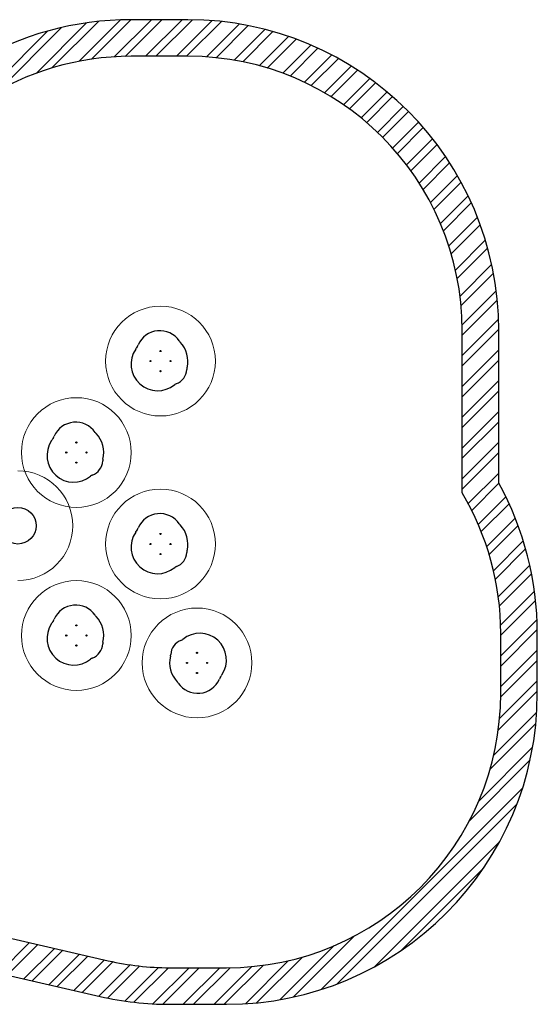
# Model space of a CAD drawing. Units: millimetres. Extents: x 505 to 15417, y 429 to 5891.
# Drawn here: x 12586 to 15417, y 429 to 5811 of the extents above; entities that cross this region are included whole.
import ezdxf

# ---------------------------------------------------------------- set-up
doc = ezdxf.new("R2010")
doc.units = ezdxf.units.MM
doc.header["$LTSCALE"] = 80
doc.layers.add('OTWORY_MONTAŻOWE', color=1, linetype='Continuous')
doc.layers.add('STREFA', color=102, linetype='Continuous')

# ---------------------------------------------------------------- blocks, each defined once
blk = doc.blocks.new('SW_HATCH_0')
at = {"color": 0, "linetype": 'Continuous', "lineweight": 18}
for p, q in [((11007.5, 62.8), (10732.7, -211.9)), ((11071.7, 70.8), (10817.1, -183.7)), ((11192.4, 79.3), (10966.1, -146.9)), ((11249.5, 80.3), (11033.7, -135.5)), ((11361.7, 80.3), (11158.9, -122.5)), ((11417.9, 80.3), (11217.5, -120.1)), ((11530.1, 80.3), (11330.1, -119.7)), ((11586.1, 80.1), (11386.2, -119.7)), ((11693.4, 75.2), (11498.5, -119.7)), ((11744.7, 70.4), (11554.6, -119.7)), ((11843.3, 56.8), (11663.4, -123.2)), ((10794.2, 17.9), (10373.2, -403.1)), ((10869.4, 37), (10526.2, -306.2)), ((11890.8, 48.1), (11715.1, -127.6)), ((11982.3, 27.4), (11813.9, -141.1)), ((12026.5, 15.4), (11861.1, -150)), ((12112, -11.3), (11951.9, -171.4)), ((12153.4, -26.1), (11995.6, -183.9)), ((12233.5, -58.2), (12079.7, -212.1)), ((12272.4, -75.5), (12120.2, -227.7)), ((12347.7, -112.4), (12198.4, -261.7)), ((12384.2, -132.1), (12236.2, -280)), ((12455, -173.5), (12309.1, -319.3)), ((12489.3, -195.3), (12344.4, -340.2)), ((12555.9, -240.9), (12412.4, -384.5)), ((12588.2, -264.8), (12445.3, -407.7)), ((12650.7, -314.5), (12508.6, -456.6)), ((12681, -340.4), (12539.2, -482.2)), ((12739.5, -394.1), (12598.1, -535.6)), ((12767.8, -421.9), (12626.4, -563.4)), ((12822.4, -479.6), (12680.8, -621.2)), ((12848.7, -509.4), (12706.9, -651.2)), ((12899.4, -571), (12756.8, -713.6)), ((12923.7, -602.8), (12780.6, -745.9)), ((12970.4, -668.4), (12825.9, -812.8)), ((12992.6, -702.3), (12847.4, -847.5)), ((13035.1, -772.1), (12887.9, -919.3)), ((13055.2, -808.1), (12906.8, -956.4)), ((13093.2, -882.3), (12942.1, -1033.4)), ((13111, -920.6), (12958.4, -1073.3)), ((13144.3, -999.6), (12987.9, -1156)), ((13159.7, -1040.4), (13001.2, -1198.8)), ((13187.7, -1124.6), (13024.3, -1288)), ((13200.3, -1168.1), (13034, -1334.4)), ((13222.5, -1258.1), (13049.5, -1431.1)), ((13232, -1304.8), (13055.1, -1481.7)), ((13247.4, -1401.6), (13061.1, -1587.9)), ((13253.1, -1452), (13061.4, -1643.7)), ((13260.3, -1557.1), (13061.4, -1756)), ((13261.4, -1612.1), (13061.4, -1812.1)), ((13261.4, -1724.4), (13061.4, -1924.4)), ((13261.4, -1780.5), (13061.4, -1980.5)), ((13261.4, -1892.7), (13061.4, -2092.7)), ((13261.4, -1948.9), (13061.4, -2148.9)), ((13261.4, -2061.1), (13061.4, -2261.1)), ((13261.4, -2117.3), (13061.4, -2317.3)), ((13261.4, -2229.5), (13061.4, -2429.5)), ((13261.4, -2285.6), (13061.4, -2485.6)), ((13261.4, -2397.9), (13094.3, -2565)), ((13261.5, -2453.9), (13113.5, -2602)), ((13299.9, -2527.8), (13149.1, -2678.6)), ((13317.9, -2565.9), (13165.6, -2718.2)), ((13351.5, -2644.5), (13195.6, -2800.4)), ((13367.1, -2685.1), (13209.1, -2843.1)), ((13395.6, -2768.9), (13232.7, -2931.7)), ((13408.4, -2812.2), (13242.8, -2977.8)), ((13431.1, -2901.8), (13258.9, -3074)), ((13440.8, -2948.2), (13264.8, -3124.2)), ((13456.7, -3044.5), (13271.6, -3229.6)), ((13462.8, -3094.6), (13272.2, -3285.1)), ((13470.6, -3199), (13272.2, -3397.4)), ((13472.1, -3253.6), (13272.2, -3453.5)), ((13472.2, -3365.7), (13272.2, -3565.7)), ((13472.2, -3421.9), (13272.1, -3622)), ((13472.2, -3534.1), (13265.9, -3740.5)), ((13472.2, -3590.2), (13258.6, -3803.9)), ((13469.1, -3705.6), (13233.4, -3941.3)), ((13464.3, -3766.6), (13213.7, -4017.2)), ((13446.6, -3896.6), (13151.6, -4191.5)), ((13432.7, -3966.5), (13100.9, -4298.3)), ((13391.4, -4120.1), (12290.1, -5221.3)), ((13361.2, -4206.4), (12376.5, -5191.2)), ((13265.9, -4414), (12584.1, -5095.8)), ((13178.2, -4557.8), (12727.9, -5008.2)), ((12468.4, -4930.8), (12136.6, -5262.7)), ((10694.3, -4965.1), (10527.4, -5132)), ((10739.9, -4975.5), (10573, -5142.4)), ((10831.2, -4996.5), (10664.3, -5163.4)), ((12361.6, -4981.5), (12066.6, -5276.5)), ((10876.8, -5007), (10710, -5173.9)), ((10968.1, -5027.9), (10801.3, -5194.8)), ((11013.8, -5038.4), (10846.9, -5205.3)), ((11105.1, -5059.4), (10938.2, -5226.3)), ((12187.3, -5043.6), (11936.7, -5294.2)), ((11150.9, -5069.7), (10983.8, -5236.7)), ((11246.2, -5086.6), (11075.1, -5257.7)), ((11296, -5093), (11121.2, -5267.8)), ((11400.3, -5100.9), (11216.8, -5284.5)), ((11455.2, -5102.1), (11266.4, -5290.9)), ((11567.4, -5102.2), (11369.9, -5299.7)), ((11623.6, -5102.2), (11424, -5301.7)), ((11735.8, -5102.2), (11535.8, -5302.2)), ((11792.1, -5102), (11591.9, -5302.2)), ((11910.6, -5095.8), (11704.2, -5302.2)), ((11974, -5088.5), (11760.3, -5302.2)), ((12111.4, -5063.3), (11875.7, -5299))]:
    blk.add_line(p, q, dxfattribs=at)

msp = doc.modelspace()

# ---------------------------------------------------------------- linework, layer by layer
at = {"color": 7, "linetype": 'Continuous', "lineweight": 25}
for centre, radius in [((13356.2, 3999.9), 3), ((13356.2, 3999.9), 1.5), ((13301.2, 3944.9), 3), ((13301.2, 3944.9), 1.5), ((13411.2, 3944.9), 3), ((13411.2, 3944.9), 1.5), ((13356.2, 3889.9), 3), ((13356.2, 3889.9), 1.5), ((12896.2, 3499.9), 3), ((12896.2, 3499.9), 1.5), ((12841.2, 3444.9), 3), ((12841.2, 3444.9), 1.5), ((12951.2, 3444.9), 3), ((12951.2, 3444.9), 1.5), ((12896.2, 3389.9), 3), ((12896.2, 3389.9), 1.5), ((12576.2, 3044.9), 100), ((13356.2, 2999.9), 3), ((13356.2, 2999.9), 1.5), ((13301.2, 2944.9), 3), ((13301.2, 2944.9), 1.5), ((13411.2, 2944.9), 3), ((13411.2, 2944.9), 1.5), ((13356.2, 2889.9), 3), ((13356.2, 2889.9), 1.5), ((12896.2, 2499.9), 3), ((12896.2, 2499.9), 1.5), ((12841.2, 2444.9), 3), ((12841.2, 2444.9), 1.5), ((12951.2, 2444.9), 3), ((12951.2, 2444.9), 1.5), ((12896.2, 2389.9), 3), ((12896.2, 2389.9), 1.5), ((13556.2, 2349.9), 3), ((13556.2, 2349.9), 1.5), ((13501.2, 2294.9), 3), ((13501.2, 2294.9), 1.5), ((13611.2, 2294.9), 3), ((13611.2, 2294.9), 1.5), ((13556.2, 2239.9), 3), ((13556.2, 2239.9), 1.5)]:
    msp.add_circle(centre, radius, dxfattribs=at)
for centre, radius, start, end in [((13352.7, 3981.8), 129.3, 34.5452, 156.277), ((13500.4, 4083.5), 50, 214.5452, 223.8672), ((13356.2, 3944.9), 150, 345.8937, 43.8672), ((13340.9, 3928.2), 145.5, 145.7319, 309.7363), ((13179.3, 4038.3), 50, 325.7319, 332.1743), ((13356.2, 3944.9), 150, 146.955, 152.1743), ((13188.6, 4054), 50, 326.955, 336.277), ((13413.5, 3903.2), 86.9, 289.8199, 357.064), ((13550.2, 3896.2), 50, 165.8937, 177.064), ((13453.1, 3793.2), 30, 109.8199, 129.7363), ((12892.7, 3481.8), 129.3, 34.5452, 156.277), ((13040.4, 3583.5), 50, 214.5452, 223.8672), ((12880.9, 3428.2), 145.5, 145.7319, 309.7363), ((12719.3, 3538.3), 50, 325.7319, 332.1743), ((12896.2, 3444.9), 150, 146.955, 152.1743), ((12728.6, 3554), 50, 326.955, 336.277), ((12896.2, 3444.9), 150, 345.8937, 43.8672), ((12953.5, 3403.2), 86.9, 289.8199, 357.064), ((13090.2, 3396.2), 50, 165.8937, 177.064), ((12993.1, 3293.2), 30, 109.8199, 129.7363), ((13352.7, 2981.8), 129.3, 34.5452, 156.277), ((13179.3, 3038.3), 50, 325.7319, 332.1743), ((13356.2, 2944.9), 150, 146.955, 152.1743), ((13188.6, 3054), 50, 326.955, 336.277), ((13500.4, 3083.5), 50, 214.5452, 223.8672), ((13356.2, 2944.9), 150, 345.8937, 43.8672), ((13340.9, 2928.2), 145.5, 145.7319, 309.7363), ((13550.2, 2896.2), 50, 165.8937, 177.064), ((13413.5, 2903.2), 86.9, 289.8199, 357.064), ((13453.1, 2793.2), 30, 109.8199, 129.7363), ((12892.7, 2481.8), 129.3, 34.5452, 156.277), ((12728.6, 2554), 50, 326.955, 336.277), ((13040.4, 2583.5), 50, 214.5452, 223.8672), ((12896.2, 2444.9), 150, 345.8937, 43.8672), ((12880.9, 2428.2), 145.5, 145.7319, 309.7363), ((12719.3, 2538.3), 50, 325.7319, 332.1743), ((12896.2, 2444.9), 150, 146.955, 152.1743), ((13459.3, 2446.6), 30, 289.8199, 309.7363), ((13571.5, 2311.6), 145.5, 325.7319, 129.7363), ((12953.5, 2403.2), 86.9, 289.8199, 357.064), ((13090.2, 2396.2), 50, 165.8937, 177.064), ((13499, 2336.6), 86.9, 109.8199, 177.064), ((12993.1, 2293.2), 30, 109.8199, 129.7363), ((13556.2, 2294.9), 150, 165.8937, 223.8672), ((13362.2, 2343.6), 50, 345.8937, 357.064), ((13723.9, 2185.8), 50, 146.955, 156.277), ((13556.2, 2294.9), 150, 326.955, 332.1743), ((13733.1, 2201.5), 50, 145.7319, 152.1743), ((13412, 2156.3), 50, 34.5452, 43.8672), ((13559.7, 2258), 129.3, 214.5452, 336.277)]:
    msp.add_arc(centre, radius, start, end, dxfattribs=at)
at = {"layer": 'OTWORY_MONTAŻOWE', "linetype": 'Continuous', "lineweight": 18}
for centre in [(13356.2, 3944.9), (12896.2, 3444.9), (13356.2, 2944.9), (12896.2, 2444.9), (13556.2, 2294.9)]:
    msp.add_circle(centre, 300, dxfattribs=at)
msp.add_arc((12576.2, 3044.9), 300, 270, 90, dxfattribs=at)
at = {"layer": 'STREFA', "linetype": 'Continuous', "lineweight": 25}
for p, q in [((13506.2, 5811.1), (13195.4, 5811.1)), ((13506.2, 5611.1), (13195.4, 5611.1)), ((15006.2, 3224), (15006.2, 4111.1)), ((15206.2, 3277.1), (15206.2, 4111.1)), ((15217, 2128.7), (15217, 2457.1)), ((15417, 2128.7), (15417, 2457.1)), ((12399.8, 820.7), (13070.6, 666.7)), ((12355.1, 625.8), (13025.9, 471.8)), ((13406.2, 628.7), (13717, 628.7)), ((13406.2, 428.7), (13717, 428.7))]:
    msp.add_line(p, q, dxfattribs=at)
for centre, radius, start, end in [((13195.4, 4111.1), 1700, 90, 150.8457), ((13506.2, 4111.1), 1700, 0, 90), ((13195.4, 4111.1), 1500, 90, 155.242), ((13506.2, 4111.1), 1500, 0, 90), ((13717, 2457.1), 1700, 0, 28.8373), ((13717, 2457.1), 1500, 0, 30.7442), ((13717, 2128.7), 1500, 270, 0), ((13717, 2128.7), 1700, 270, 0), ((13406.2, 2128.7), 1500, 257.0716, 270), ((13406.2, 2128.7), 1700, 257.0716, 270)]:
    msp.add_arc(centre, radius, start, end, dxfattribs=at)

# ---------------------------------------------------------------- block references
at = {"color": 102, "linetype": 'Continuous', "lineweight": 18}
msp.add_blockref('SW_HATCH_0', (1944.8, 5730.8), dxfattribs=at)

doc.saveas('drawing.dxf')
